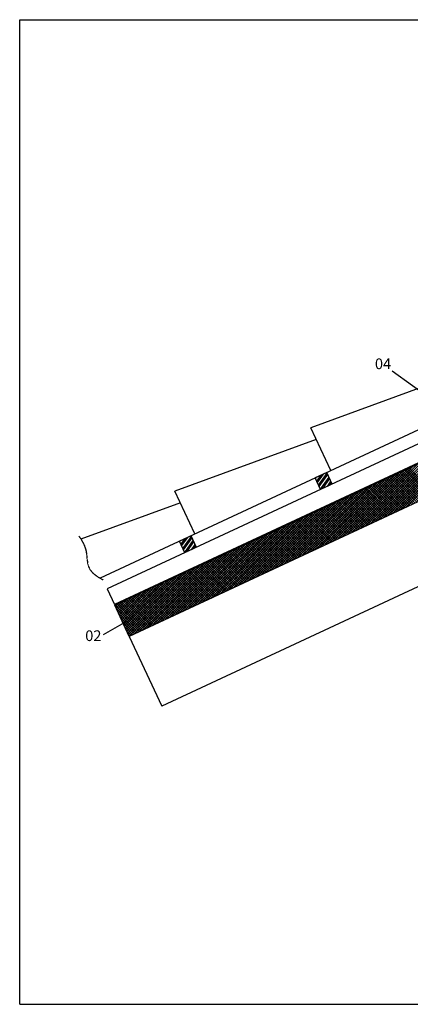
# Model space of a CAD drawing. Extents: x 17284 to 20004, y -7877 to -5577.
# Drawn here: x 17284 to 18197, y -7877 to -5577 of the extents above; entities that cross this region are included whole.
import ezdxf

# ---------------------------------------------------------------- set-up
doc = ezdxf.new("R2010")
doc.units = 0
doc.header["$MEASUREMENT"] = 0
doc.linetypes.add('CENTER', pattern=[0.95, 0.625, -0.125, 0.075, -0.125])
doc.layers.get('0').update_dxf_attribs({"linetype": 'CONTINUOUS'})
doc.styles.get("Standard").update_dxf_attribs({"font": 'arial.ttf'})

msp = doc.modelspace()

# ---------------------------------------------------------------- linework, layer by layer
at = {"color": 3, "linetype": 'Continuous'}
for p, q in [((17283.9, -7877.1), (17283.9, -5577.1)), ((17283.9, -5577.1), (20003.9, -5577.1)), ((17283.9, -7877.1), (20003.9, -7877.1))]:
    msp.add_line(p, q, dxfattribs=at)
at = {"color": 1, "linetype": 'Continuous'}
for p, q in [((19696.2, -5844.4), (17471.8, -6881.6)), ((19701.3, -5875.1), (17488.5, -6906.9)), ((19718.2, -5911.4), (17505.4, -6943.2)), ((18294, -6410), (17963.8, -6530.2)), ((18010.6, -6630.4), (17963.8, -6530.2)), ((17976.8, -6557.9), (17646.6, -6678.1)), ((17693.4, -6778.3), (17646.6, -6678.1)), ((17659.6, -6705.8), (17427, -6790.5)), ((17488.5, -6906.9), (17505.4, -6943.2))]:
    msp.add_line(p, q, dxfattribs=at)
at = {"color": 15, "linetype": 'Continuous'}
for p, q in [((19719.1, -5913.2), (17506.3, -6945)), ((18186, -6716.3), (18351.4, -6550.9)), ((18133, -6741), (18298.4, -6575.6)), ((18143.6, -6736.1), (18309, -6570.7)), ((18154.2, -6731.1), (18319.6, -6565.7)), ((18164.8, -6726.2), (18330.2, -6560.8)), ((18175.4, -6721.3), (18340.8, -6555.9)), ((18080, -6765.7), (18245.4, -6600.3)), ((18090.6, -6760.8), (18256, -6595.4)), ((18101.2, -6755.9), (18266.6, -6590.5)), ((18111.8, -6750.9), (18277.2, -6585.5)), ((18122.4, -6746), (18287.8, -6580.6)), ((18037.6, -6785.5), (18203, -6620.1)), ((18048.2, -6780.6), (18213.6, -6615.2)), ((18058.8, -6775.6), (18224.2, -6610.2)), ((18069.4, -6770.7), (18234.8, -6605.3)), ((17984.7, -6810.2), (18150, -6644.8)), ((17995.2, -6805.3), (18160.6, -6639.9)), ((18005.8, -6800.3), (18171.2, -6634.9)), ((18016.4, -6795.4), (18181.8, -6630)), ((18027, -6790.4), (18192.4, -6625.1)), ((18208, -6706.1), (18147.8, -6645.9)), ((18211.9, -6704.3), (18151.7, -6644.1)), ((18215.7, -6702.5), (18155.5, -6642.3)), ((18219.6, -6700.7), (18159.4, -6640.5)), ((18223.5, -6698.9), (18163.3, -6638.7)), ((18227.3, -6697.1), (18167.1, -6636.9)), ((18231.2, -6695.3), (18171, -6635.1)), ((18235, -6693.5), (18174.8, -6633.3)), ((18238.9, -6691.7), (18178.7, -6631.5)), ((18242.8, -6689.9), (18182.6, -6629.7)), ((18246.6, -6688.1), (18186.4, -6627.9)), ((18250.5, -6686.3), (18190.3, -6626.1)), ((18254.3, -6684.5), (18194.1, -6624.3)), ((17931.7, -6834.9), (18097, -6669.5)), ((17942.3, -6830), (18107.6, -6664.6)), ((17952.9, -6825), (18118.2, -6659.7)), ((17963.5, -6820.1), (18128.8, -6654.7)), ((17974.1, -6815.2), (18139.4, -6649.8)), ((18157.9, -6729.4), (18097.7, -6669.2)), ((18161.7, -6727.6), (18101.5, -6667.4)), ((18165.6, -6725.8), (18105.4, -6665.6)), ((18169.5, -6724), (18109.3, -6663.8)), ((18173.3, -6722.2), (18113.1, -6662)), ((18177.2, -6720.4), (18117, -6660.2)), ((18181, -6718.6), (18120.8, -6658.4)), ((18184.9, -6716.8), (18124.7, -6656.7)), ((18188.7, -6715.1), (18128.5, -6654.9)), ((18192.6, -6713.3), (18132.4, -6653.1)), ((18196.5, -6711.5), (18136.3, -6651.3)), ((18200.3, -6709.7), (18140.1, -6649.5)), ((18204.2, -6707.9), (18144, -6647.7)), ((17889.3, -6854.7), (18054.7, -6689.3)), ((17899.9, -6849.8), (18065.3, -6684.4)), ((17910.5, -6844.8), (18075.8, -6679.4)), ((17921.1, -6839.9), (18086.4, -6674.5)), ((18107.7, -6752.8), (18047.5, -6692.6)), ((18111.6, -6751), (18051.4, -6690.8)), ((18115.4, -6749.2), (18055.2, -6689)), ((18119.3, -6747.4), (18059.1, -6687.2)), ((18123.2, -6745.6), (18063, -6685.4)), ((18127, -6743.8), (18066.8, -6683.6)), ((18130.9, -6742), (18070.7, -6681.8)), ((18134.7, -6740.2), (18074.5, -6680)), ((18138.6, -6738.4), (18078.4, -6678.2)), ((18142.4, -6736.6), (18082.2, -6676.4)), ((18146.3, -6734.8), (18086.1, -6674.6)), ((18150.2, -6733), (18090, -6672.8)), ((18154, -6731.2), (18093.8, -6671)), ((17836.3, -6879.4), (18001.7, -6714)), ((17846.9, -6874.5), (18012.3, -6709.1)), ((17857.5, -6869.5), (18022.9, -6704.1)), ((17868.1, -6864.6), (18033.5, -6699.2)), ((17878.7, -6859.6), (18044.1, -6694.3)), ((18061.4, -6774.4), (18001.2, -6714.2)), ((18065.3, -6772.6), (18005.1, -6712.4)), ((18069.1, -6770.8), (18008.9, -6710.6)), ((18073, -6769), (18012.8, -6708.8)), ((18076.9, -6767.2), (18016.7, -6707)), ((18080.7, -6765.4), (18020.5, -6705.2)), ((18084.6, -6763.6), (18024.4, -6703.4)), ((18088.4, -6761.8), (18028.2, -6701.6)), ((18092.3, -6760), (18032.1, -6699.8)), ((18096.2, -6758.2), (18036, -6698)), ((18100, -6756.4), (18039.8, -6696.2)), ((18103.9, -6754.6), (18043.7, -6694.4)), ((17783.3, -6904.1), (17948.7, -6738.7)), ((17793.9, -6899.2), (17959.3, -6733.8)), ((17804.5, -6894.2), (17969.9, -6728.8)), ((17815.1, -6889.3), (17980.5, -6723.9)), ((17825.7, -6884.4), (17991.1, -6719)), ((18011.3, -6797.8), (17951.1, -6737.6)), ((18015.1, -6796), (17954.9, -6735.8)), ((18019, -6794.2), (17958.8, -6734)), ((18022.9, -6792.4), (17962.7, -6732.2)), ((18026.7, -6790.6), (17966.5, -6730.4)), ((18030.6, -6788.8), (17970.4, -6728.6)), ((18034.4, -6787), (17974.2, -6726.8)), ((18038.3, -6785.2), (17978.1, -6725)), ((18042.1, -6783.4), (17981.9, -6723.2)), ((18046, -6781.6), (17985.8, -6721.4)), ((18049.9, -6779.8), (17989.7, -6719.6)), ((18053.7, -6778), (17993.5, -6717.8)), ((18057.6, -6776.2), (17997.4, -6716)), ((17740.9, -6923.9), (17906.3, -6758.5)), ((17751.5, -6919), (17916.9, -6753.6)), ((17762.1, -6914), (17927.5, -6748.6)), ((17772.7, -6909.1), (17938.1, -6743.7)), ((17961.1, -6821.2), (17900.9, -6761)), ((17965, -6819.4), (17904.8, -6759.2)), ((17968.8, -6817.6), (17908.6, -6757.4)), ((17972.7, -6815.8), (17912.5, -6755.6)), ((17976.6, -6814), (17916.4, -6753.8)), ((17980.4, -6812.2), (17920.2, -6752)), ((17984.3, -6810.4), (17924.1, -6750.2)), ((17988.1, -6808.6), (17927.9, -6748.4)), ((17992, -6806.8), (17931.8, -6746.6)), ((17995.8, -6805), (17935.6, -6744.8)), ((17999.7, -6803.2), (17939.5, -6743)), ((18003.6, -6801.4), (17943.4, -6741.2)), ((18007.4, -6799.6), (17947.2, -6739.4)), ((17687.9, -6948.6), (17853.3, -6783.2)), ((17698.5, -6943.7), (17863.9, -6778.3)), ((17709.1, -6938.7), (17874.5, -6773.3)), ((17719.7, -6933.8), (17885.1, -6768.4)), ((17730.3, -6928.8), (17895.7, -6763.4)), ((17911, -6844.6), (17850.8, -6784.4)), ((17914.8, -6842.8), (17854.6, -6782.6)), ((17918.7, -6841), (17858.5, -6780.8)), ((17922.5, -6839.2), (17862.3, -6779)), ((17926.4, -6837.4), (17866.2, -6777.2)), ((17930.3, -6835.6), (17870.1, -6775.4)), ((17934.1, -6833.8), (17873.9, -6773.6)), ((17938, -6832), (17877.8, -6771.8)), ((17941.8, -6830.2), (17881.6, -6770)), ((17945.7, -6828.4), (17885.5, -6768.2)), ((17949.6, -6826.6), (17889.4, -6766.4)), ((17953.4, -6824.8), (17893.2, -6764.6)), ((17957.3, -6823), (17897.1, -6762.8)), ((17634.9, -6973.3), (17800.3, -6807.9)), ((17645.5, -6968.4), (17810.9, -6803)), ((17656.1, -6963.4), (17821.5, -6798)), ((17666.7, -6958.5), (17832.1, -6793.1)), ((17677.3, -6953.6), (17842.7, -6788.2)), ((17860.8, -6868), (17800.6, -6807.8)), ((17864.7, -6866.2), (17804.5, -6806)), ((17868.5, -6864.4), (17808.3, -6804.2)), ((17872.4, -6862.6), (17812.2, -6802.4)), ((17876.3, -6860.8), (17816.1, -6800.6)), ((17880.1, -6859), (17819.9, -6798.8)), ((17884, -6857.2), (17823.8, -6797)), ((17887.8, -6855.4), (17827.6, -6795.2)), ((17891.7, -6853.6), (17831.5, -6793.4)), ((17895.5, -6851.8), (17835.3, -6791.6)), ((17899.4, -6850), (17839.2, -6789.8)), ((17903.3, -6848.2), (17843.1, -6788)), ((17907.1, -6846.4), (17846.9, -6786.2)), ((17592.5, -6993.1), (17757.9, -6827.7)), ((17603.1, -6988.2), (17768.5, -6822.8)), ((17613.7, -6983.2), (17779.1, -6817.8)), ((17624.3, -6978.3), (17789.7, -6812.9)), ((17814.5, -6889.5), (17754.3, -6829.4)), ((17818.4, -6887.8), (17758.2, -6827.6)), ((17822.2, -6886), (17762, -6825.8)), ((17826.1, -6884.2), (17765.9, -6824)), ((17830, -6882.4), (17769.8, -6822.2)), ((17833.8, -6880.6), (17773.6, -6820.4)), ((17837.7, -6878.8), (17777.5, -6818.6)), ((17841.5, -6877), (17781.3, -6816.8)), ((17845.4, -6875.2), (17785.2, -6815)), ((17849.2, -6873.4), (17789.1, -6813.2)), ((17853.1, -6871.6), (17792.9, -6811.4)), ((17857, -6869.8), (17796.8, -6809.6)), ((17540, -7017.3), (17704.9, -6852.4)), ((17550.1, -7012.9), (17715.5, -6847.5)), ((17560.7, -7007.9), (17726.1, -6842.5)), ((17571.3, -7003), (17736.7, -6837.6)), ((17581.9, -6998), (17747.3, -6832.6)), ((17764.4, -6912.9), (17704.2, -6852.7)), ((17768.2, -6911.1), (17708, -6850.9)), ((17772.1, -6909.3), (17711.9, -6849.1)), ((17775.9, -6907.5), (17715.8, -6847.3)), ((17779.8, -6905.7), (17719.6, -6845.5)), ((17783.7, -6903.9), (17723.5, -6843.7)), ((17787.5, -6902.1), (17727.3, -6841.9)), ((17791.4, -6900.3), (17731.2, -6840.1)), ((17795.2, -6898.5), (17735, -6838.3)), ((17799.1, -6896.7), (17738.9, -6836.5)), ((17803, -6894.9), (17742.8, -6834.7)), ((17806.8, -6893.1), (17746.6, -6832.9)), ((17810.7, -6891.3), (17750.5, -6831.1)), ((17532.8, -7001.9), (17662.5, -6872.2)), ((17534.6, -7005.7), (17673.1, -6867.2)), ((17536.4, -7009.6), (17683.7, -6862.3)), ((17538.2, -7013.4), (17694.3, -6857.4)), ((17714.2, -6936.3), (17654, -6876.1)), ((17718.1, -6934.5), (17657.9, -6874.3)), ((17721.9, -6932.7), (17661.7, -6872.5)), ((17725.8, -6930.9), (17665.6, -6870.7)), ((17729.7, -6929.1), (17669.5, -6868.9)), ((17733.5, -6927.3), (17673.3, -6867.1)), ((17737.4, -6925.5), (17677.2, -6865.3)), ((17741.2, -6923.7), (17681, -6863.5)), ((17745.1, -6921.9), (17684.9, -6861.7)), ((17748.9, -6920.1), (17688.7, -6859.9)), ((17752.8, -6918.3), (17692.6, -6858.1)), ((17756.7, -6916.5), (17696.5, -6856.3)), ((17760.5, -6914.7), (17700.3, -6854.5)), ((17523.8, -6982.6), (17609.5, -6896.9)), ((17525.6, -6986.4), (17620.1, -6892)), ((17527.4, -6990.3), (17630.7, -6887)), ((17529.2, -6994.1), (17641.3, -6882.1)), ((17531, -6998), (17651.9, -6877.1)), ((17664.1, -6959.7), (17603.9, -6899.5)), ((17667.9, -6957.9), (17607.7, -6897.7)), ((17671.8, -6956.1), (17611.6, -6895.9)), ((17675.6, -6954.3), (17615.4, -6894.1)), ((17679.5, -6952.5), (17619.3, -6892.3)), ((17683.4, -6950.7), (17623.2, -6890.5)), ((17687.2, -6948.9), (17627, -6888.7)), ((17691.1, -6947.1), (17630.9, -6886.9)), ((17694.9, -6945.3), (17634.7, -6885.1)), ((17698.8, -6943.5), (17638.6, -6883.3)), ((17702.6, -6941.7), (17642.5, -6881.5)), ((17706.5, -6939.9), (17646.3, -6879.7)), ((17710.4, -6938.1), (17650.2, -6877.9)), ((17514.8, -6963.3), (17556.5, -6921.6)), ((17516.6, -6967.1), (17567.1, -6916.7)), ((17518.4, -6971), (17577.7, -6911.7)), ((17520.2, -6974.9), (17588.3, -6906.8)), ((17522, -6978.7), (17598.9, -6901.8)), ((17613.9, -6983.1), (17553.7, -6922.9)), ((17617.8, -6981.3), (17557.6, -6921.1)), ((17621.6, -6979.5), (17561.4, -6919.3)), ((17625.5, -6977.7), (17565.3, -6917.5)), ((17629.3, -6975.9), (17569.2, -6915.7)), ((17633.2, -6974.1), (17573, -6913.9)), ((17637.1, -6972.3), (17576.9, -6912.1)), ((17640.9, -6970.5), (17580.7, -6910.3)), ((17644.8, -6968.7), (17584.6, -6908.5)), ((17648.6, -6966.9), (17588.4, -6906.7)), ((17652.5, -6965.1), (17592.3, -6904.9)), ((17656.4, -6963.3), (17596.2, -6903.1)), ((17660.2, -6961.5), (17600, -6901.3)), ((17540.1, -7017.5), (17506.3, -6945)), ((17567.6, -7004.7), (17507.4, -6944.5)), ((17507.6, -6947.8), (17514.1, -6941.4)), ((17509.4, -6951.7), (17524.7, -6936.4)), ((17511.2, -6955.6), (17535.3, -6931.5)), ((17571.5, -7002.9), (17511.3, -6942.7)), ((17513, -6959.4), (17545.9, -6926.6)), ((17575.3, -7001.1), (17515.1, -6940.9)), ((17579.2, -6999.3), (17519, -6939.1)), ((17583.1, -6997.5), (17522.9, -6937.3)), ((17586.9, -6995.7), (17526.7, -6935.5)), ((17590.8, -6993.9), (17530.6, -6933.7)), ((17594.6, -6992.1), (17534.4, -6931.9)), ((17598.5, -6990.3), (17538.3, -6930.1)), ((17602.3, -6988.5), (17542.1, -6928.3)), ((17606.2, -6986.7), (17546, -6926.5)), ((17610.1, -6984.9), (17549.9, -6924.7)), ((17563.8, -7006.5), (17509.8, -6952.5)), ((17559.9, -7008.3), (17514.7, -6963.1)), ((17556, -7010.1), (17519.7, -6973.7)), ((17552.2, -7011.9), (17524.6, -6984.3)), ((17548.3, -7013.7), (17529.5, -6994.9)), ((17544.5, -7015.5), (17534.5, -7005.5)), ((17540.6, -7017.3), (17539.4, -7016.1))]:
    msp.add_line(p, q, dxfattribs=at)
at = {"color": 252, "linetype": 'Continuous'}
for p, q in [((19752.9, -5985.7), (17540.1, -7017.5)), ((19829, -6148.8), (17616.2, -7180.7)), ((18154.4, -6397.6), (18306.3, -6507.2)), ((17975.1, -6649), (17977.3, -6646)), ((17978, -6655.3), (17988.1, -6640.9)), ((17979.5, -6658.4), (17993.6, -6638.3)), ((17982.4, -6664.7), (18002.3, -6636.3)), ((17983.9, -6667.8), (18003.8, -6639.5)), ((17986.8, -6674.1), (18006.7, -6645.7)), ((17991.8, -6672.3), (18008.2, -6648.9)), ((18002.7, -6667.2), (18011.1, -6655.2)), ((18008.1, -6664.7), (18012.6, -6658.3)), ((17665.2, -6812.6), (17685.1, -6784.2)), ((17657.9, -6796.9), (17660, -6793.9)), ((17660.8, -6803.2), (17670.9, -6788.8)), ((17662.3, -6806.3), (17676.4, -6786.3)), ((17666.7, -6815.8), (17686.6, -6787.4)), ((17669.6, -6822), (17689.5, -6793.7)), ((17674.6, -6820.2), (17691, -6796.8)), ((17685.4, -6815.1), (17693.9, -6803.1)), ((17690.9, -6812.6), (17695.3, -6806.2)), ((17533.2, -6983), (17479.1, -7013.7)), ((17540.1, -7017.5), (17616.2, -7180.7))]:
    msp.add_line(p, q, dxfattribs=at)
at = {"color": 2, "linetype": 'Continuous'}
for p, q in [((18001.5, -6634.6), (17974.3, -6647.3)), ((18014.2, -6661.8), (18001.5, -6634.6)), ((17987, -6674.5), (17974.3, -6647.3)), ((17684.3, -6782.6), (17657.1, -6795.2)), ((17697, -6809.7), (17684.3, -6782.6)), ((17669.8, -6822.4), (17657.1, -6795.2))]:
    msp.add_line(p, q, dxfattribs=at)
at = {"color": 252, "linetype": 'CENTER'}
for p, q in [((17422.2, -6783.4), (17422.2, -6783.4)), ((17422.2, -6783.4), (17423.5, -6785.2)), ((17423.5, -6785.2), (17424.6, -6786.9)), ((17424.6, -6786.9), (17425.7, -6788.5)), ((17425.7, -6788.5), (17426.7, -6790.1)), ((17426.7, -6790.1), (17427.7, -6791.6)), ((17427.7, -6791.6), (17428.5, -6793)), ((17428.5, -6793), (17429.3, -6794.3)), ((17429.3, -6794.3), (17430, -6795.6)), ((17430, -6795.6), (17430.7, -6796.8)), ((17430.7, -6796.8), (17431.3, -6797.9)), ((17431.3, -6797.9), (17431.9, -6799)), ((17431.9, -6799), (17432.4, -6800)), ((17432.4, -6800), (17432.9, -6801)), ((17432.9, -6801), (17433.3, -6801.9)), ((17433.3, -6801.9), (17433.7, -6802.8)), ((17433.7, -6802.8), (17434.1, -6803.6)), ((17434.1, -6803.6), (17434.6, -6804.6)), ((17434.6, -6804.6), (17435, -6805.6)), ((17435, -6805.6), (17435.4, -6806.5)), ((17435.4, -6806.5), (17435.7, -6807.4)), ((17435.7, -6807.4), (17436, -6808.1)), ((17436, -6808.1), (17436.3, -6809.1)), ((17436.3, -6809.1), (17436.7, -6810)), ((17436.7, -6810), (17436.9, -6810.8)), ((17436.9, -6810.8), (17437.2, -6811.7)), ((17437.2, -6811.7), (17437.5, -6812.6)), ((17437.5, -6812.6), (17437.8, -6813.5)), ((17437.8, -6813.5), (17438, -6814.3)), ((17438, -6814.3), (17438.2, -6815.2)), ((17438.2, -6815.2), (17438.5, -6816.1)), ((17438.5, -6816.1), (17438.7, -6817)), ((17438.7, -6817), (17438.9, -6817.8)), ((17438.9, -6817.8), (17438.9, -6818.1)), ((17438.9, -6818.1), (17438.9, -6818.1)), ((17438.9, -6818.1), (17439.2, -6819.3)), ((17439.2, -6819.3), (17439.5, -6820.9)), ((17439.5, -6820.9), (17439.7, -6822.4)), ((17439.7, -6822.4), (17439.9, -6823.9)), ((17439.9, -6823.9), (17440.2, -6825.8)), ((17440.2, -6825.8), (17440.4, -6827.6)), ((17440.4, -6827.6), (17440.6, -6829.3)), ((17440.6, -6829.3), (17440.8, -6831.4)), ((17440.8, -6831.4), (17441, -6833.4)), ((17441, -6833.4), (17441.2, -6835.2)), ((17441.2, -6835.2), (17441.4, -6836.9)), ((17441.4, -6836.9), (17441.5, -6838.4)), ((17441.5, -6838.4), (17441.7, -6839.9)), ((17441.7, -6839.9), (17441.9, -6841.2)), ((17441.9, -6841.2), (17442, -6842.4)), ((17442, -6842.4), (17442.2, -6843.5)), ((17442.2, -6843.5), (17442.3, -6844.5)), ((17442.3, -6844.5), (17442.5, -6845.7)), ((17442.5, -6845.7), (17442.7, -6846.8)), ((17442.7, -6846.8), (17442.9, -6847.8)), ((17442.9, -6847.8), (17443.1, -6848.7)), ((17443.1, -6848.7), (17443.4, -6849.7)), ((17443.4, -6849.7), (17443.6, -6850.6)), ((17443.6, -6850.6), (17443.9, -6851.7)), ((17443.9, -6851.7), (17444.1, -6852.5)), ((17444.1, -6852.5), (17444.4, -6853.4)), ((17444.4, -6853.4), (17444.7, -6854.3)), ((17444.7, -6854.3), (17445, -6855.1)), ((17445, -6855.1), (17445.4, -6856)), ((17445.4, -6856), (17445.5, -6856.2)), ((17445.5, -6856.2), (17445.5, -6856.2)), ((17445.5, -6856.2), (17445.9, -6857.1)), ((17445.9, -6857.1), (17446.3, -6858)), ((17446.3, -6858), (17446.7, -6858.9)), ((17446.7, -6858.9), (17447.2, -6859.7)), ((17447.2, -6859.7), (17447.6, -6860.4)), ((17447.6, -6860.4), (17448.1, -6861.2)), ((17448.1, -6861.2), (17448.7, -6862.1)), ((17448.7, -6862.1), (17449.3, -6863.1)), ((17449.3, -6863.1), (17450, -6863.9)), ((17450, -6863.9), (17450.6, -6864.7)), ((17450.6, -6864.7), (17451.3, -6865.5)), ((17451.3, -6865.5), (17451.9, -6866.3)), ((17451.9, -6866.3), (17452.5, -6867)), ((17452.5, -6867), (17453.4, -6867.9)), ((17453.4, -6867.9), (17454.2, -6868.8)), ((17454.2, -6868.8), (17455.1, -6869.6)), ((17455.1, -6869.6), (17455.9, -6870.3)), ((17455.9, -6870.3), (17456.7, -6871.1)), ((17456.7, -6871.1), (17457.5, -6871.7)), ((17457.5, -6871.7), (17458.5, -6872.6)), ((17458.5, -6872.6), (17459.5, -6873.4)), ((17459.5, -6873.4), (17460.4, -6874.1)), ((17460.4, -6874.1), (17461.3, -6874.8)), ((17461.3, -6874.8), (17462.5, -6875.7)), ((17462.5, -6875.7), (17463.6, -6876.4)), ((17463.6, -6876.4), (17464.6, -6877.1)), ((17464.6, -6877.1), (17465.6, -6877.8)), ((17465.6, -6877.8), (17466.8, -6878.6)), ((17466.8, -6878.6), (17467.9, -6879.3)), ((17467.9, -6879.3), (17468.9, -6879.9)), ((17468.9, -6879.9), (17470.2, -6880.6)), ((17470.2, -6880.6), (17471.2, -6881.3)), ((17471.2, -6881.3), (17472.5, -6882)), ((17472.5, -6882), (17473.5, -6882.6)), ((17473.5, -6882.6), (17474.7, -6883.2)), ((17474.7, -6883.2), (17475.9, -6883.9)), ((17475.9, -6883.9), (17476.9, -6884.5)), ((17476.9, -6884.5), (17478.1, -6885.1)), ((17478.1, -6885.1), (17478.4, -6885.3))]:
    msp.add_line(p, q, dxfattribs=at)

# ---------------------------------------------------------------- texts
at = {"color": 252, "linetype": 'Continuous'}
for s, p in [('04', (18113.9, -6393.3)), ('02', (17437.1, -7028.5))]:
    msp.add_text(s, height=25, dxfattribs=at).set_placement(p)

doc.saveas('drawing.dxf')
